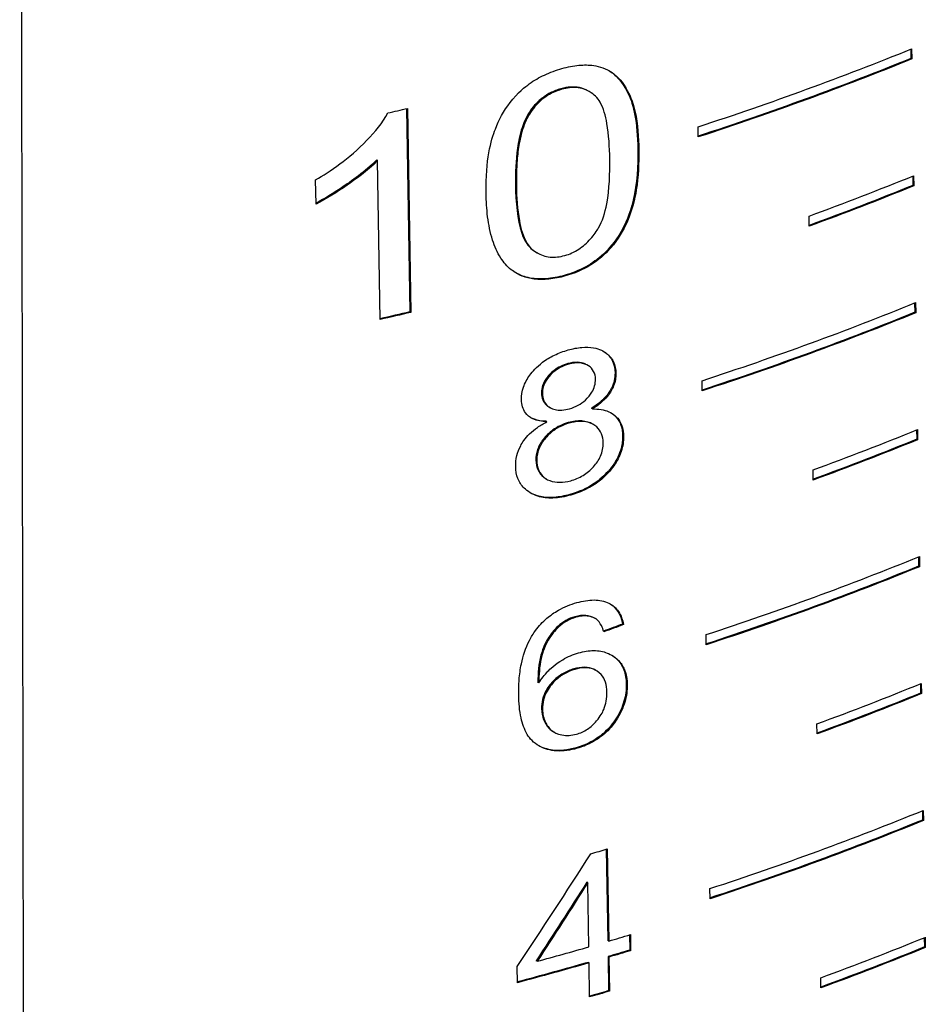
# Model space of a CAD drawing. Units: millimetres. Extents: x 566 to 1729, y 1305 to 1874.
# Drawn here: x 1367 to 1374, y 1370 to 1378 of the extents above; entities that cross this region are included whole.
import ezdxf

# ---------------------------------------------------------------- set-up
doc = ezdxf.new("R2010")
doc.units = ezdxf.units.MM
doc.layers.get('0').update_dxf_attribs({"color": 220})
doc.layers.add('Основная толстая', color=7, linetype='Continuous', lineweight=30)

# ---------------------------------------------------------------- blocks, each defined once
blk = doc.blocks.new('A$C078F3DEF')
at = {"layer": 'Основная толстая', "extrusion": (-2.22045e-16, 0.816497, 0.57735)}
for p, q in [((-2.1569, 23.2425), (-2.1557, 23.1671)), ((-2.1498, 23.2454), (-2.1485, 23.163)), ((-2.1485, 23.163), (-2.1557, 23.1671)), ((-4.988, 22.9169), (-4.9955, 22.9213)), ((-4.7659, 22.8979), (-4.7734, 22.9022)), ((-6.2488, 22.76), (-6.222, 21.1115)), ((-6.2412, 22.7618), (-6.2143, 21.107)), ((-5.2442, 22.7276), (-5.2517, 22.7319)), ((-3.8813, 22.5304), (-3.8825, 22.6128)), ((-4.3641, 22.4223), (-4.3715, 22.4266)), ((-6.4833, 22.3389), (-6.491, 22.3434)), ((-6.4622, 21.0498), (-6.4833, 22.3389)), ((-2.1412, 22.2128), (-2.1401, 22.1375)), ((-2.1341, 22.2157), (-2.1329, 22.1333)), ((-6.9835, 21.9855), (-6.9867, 22.1815)), ((-5.3574, 22.1382), (-5.3649, 22.1426)), ((-2.1329, 22.1333), (-2.1401, 22.1375)), ((-2.9805, 21.8062), (-2.9818, 21.8886)), ((-5.1861, 21.5891), (-5.1936, 21.5934)), ((-4.9611, 21.4028), (-4.9686, 21.4072)), ((-2.1256, 21.1832), (-2.1244, 21.1078)), ((-2.1185, 21.1861), (-2.1172, 21.1037)), ((-6.2143, 21.107), (-6.222, 21.1115)), ((-2.1172, 21.1037), (-2.1244, 21.1078)), ((-4.9323, 20.687), (-4.9398, 20.6913)), ((-4.7785, 20.6775), (-4.786, 20.6818)), ((-4.5497, 20.6125), (-4.5571, 20.6167)), ((-3.8492, 20.4707), (-3.8505, 20.553)), ((-5.1464, 20.4507), (-5.1539, 20.4551)), ((-5.0841, 20.3342), (-5.0916, 20.3385)), ((-4.7401, 20.3242), (-4.7475, 20.3285)), ((-5.1098, 20.2197), (-5.1173, 20.224)), ((-4.9288, 20.2084), (-4.9363, 20.2127)), ((-4.7317, 20.1965), (-4.7392, 20.2008)), ((-2.1099, 20.1535), (-2.1088, 20.0782)), ((-2.1028, 20.1564), (-2.1016, 20.074)), ((-4.4877, 20.101), (-4.4951, 20.1052)), ((-2.1016, 20.074), (-2.1088, 20.0782)), ((-5.1922, 19.903), (-5.1997, 19.9074)), ((-2.9489, 19.7467), (-2.9502, 19.8291)), ((-5.112, 19.754), (-5.1195, 19.7583)), ((-4.9155, 19.6257), (-4.923, 19.63)), ((-2.0942, 19.1239), (-2.0931, 19.0485)), ((-2.0872, 19.1267), (-2.0859, 19.0444)), ((-2.0859, 19.0444), (-2.0931, 19.0485)), ((-4.8754, 18.6338), (-4.8829, 18.6381)), ((-4.7153, 18.6225), (-4.7227, 18.6268)), ((-5.0118, 18.5574), (-5.0193, 18.5618)), ((-4.4887, 18.5743), (-4.4961, 18.5786)), ((-3.8172, 18.4109), (-3.8185, 18.4933)), ((-4.884, 18.2109), (-4.8914, 18.2153)), ((-4.7067, 18.1999), (-4.7141, 18.2042)), ((-5.1748, 18.1009), (-5.1823, 18.1053)), ((-4.458, 18.0853), (-4.4655, 18.0896)), ((-2.0786, 18.0942), (-2.0774, 18.0188)), ((-2.0715, 18.0971), (-2.0703, 18.0147)), ((-2.0703, 18.0147), (-2.0774, 18.0188)), ((-5.1457, 17.8872), (-5.1532, 17.8916)), ((-2.9173, 17.6872), (-2.9185, 17.7696)), ((-5.0483, 17.7009), (-5.0558, 17.7052)), ((-4.8637, 17.571), (-4.8711, 17.5754)), ((-2.0629, 17.0645), (-2.0618, 16.9892)), ((-2.0559, 17.0674), (-2.0546, 16.985)), ((-2.0546, 16.985), (-2.0618, 16.9892)), ((-4.6277, 16.7524), (-4.616, 16.0115)), ((-4.6204, 16.7546), (-4.6086, 16.0072)), ((-4.7785, 16.4808), (-4.7859, 16.4851)), ((-4.7702, 15.9603), (-4.7785, 16.4808)), ((-3.7852, 16.3512), (-3.7865, 16.4336)), ((-4.4395, 16.0574), (-4.4376, 15.9338)), ((-4.4322, 16.0596), (-4.4302, 15.9295)), ((-4.6086, 16.0072), (-4.616, 16.0115)), ((-2.0473, 16.0349), (-2.0461, 15.9595)), ((-2.0402, 16.0378), (-2.039, 15.9554)), ((-4.4302, 15.9295), (-4.4376, 15.9338)), ((-2.039, 15.9554), (-2.0461, 15.9595)), ((-5.1884, 15.8436), (-5.1959, 15.8479)), ((-4.7682, 15.8302), (-4.7757, 15.8345)), ((-4.7638, 15.5541), (-4.7682, 15.8302)), ((-4.614, 15.8814), (-4.6096, 15.6053)), ((-4.6065, 15.8771), (-4.614, 15.8814)), ((-4.6065, 15.8771), (-4.6022, 15.601)), ((-5.3491, 15.6698), (-5.3512, 15.8)), ((-2.8857, 15.6277), (-2.8869, 15.7101)), ((-4.6022, 15.601), (-4.6096, 15.6053))]:
    blk.add_line(p, q, dxfattribs=at)
at = {"layer": 'Основная толстая'}
for centre, major_axis, ratio, start_param, end_param in [((-13.9616, 32.9227), (20.5053, 0), 0.57735, -1.056946, -0.956925), ((-13.9616, 33.7188), (20.4883, 0), 0.57735, -1.192849, -1.184436), ((-13.9616, 31.902), (20.5272, 0), 0.57735, -1.006415, -0.956741), ((-13.9616, 30.8814), (20.549, 0), 0.57735, -1.056355, -0.956557), ((-13.9616, 29.8608), (20.5708, 0), 0.57735, -1.005938, -0.956374), ((-13.9616, 28.8402), (20.5926, 0), 0.57735, -1.055766, -0.956191), ((-13.9616, 27.8196), (20.6144, 0), 0.57735, -1.005464, -0.956009), ((-13.9616, 26.7989), (20.6363, 0), 0.57735, -1.05518, -0.955826), ((-14.3208, 34.1606), (-13.5701, -32.5697), 0.4706, 1.178213, 1.210996), ((-13.9616, 27.3705), (20.624, 0), 0.57735, -1.107939, -1.100746), ((-13.9616, 26.6299), (20.6399, 0), 0.57735, -1.100496, -1.090886), ((-13.9616, 25.7783), (20.6581, 0), 0.57735, -1.004991, -0.955645), ((-13.9616, 26.6299), (20.6399, 0), 0.57735, -1.131764, -1.109264)]:
    blk.add_ellipse(centre, major_axis=major_axis, ratio=ratio, start_param=start_param, end_param=end_param, dxfattribs=at)
at = {"layer": 'Основная толстая', "extrusion": (6.2396e-18, 1.11022e-16, -1)}
blk.add_ellipse((-13.9616, 32.841), major_axis=(-20.4971, 0), ratio=0.57735, start_param=-2.184598, end_param=-2.08494, dxfattribs=at)
at = {"layer": 'Основная толстая', "extrusion": (-5.38526e-17, 5.55112e-17, -1)}
blk.add_ellipse((-13.9616, 32.841), major_axis=(-20.5071, 0), ratio=0.57735, start_param=-2.184682, end_param=-2.08467, dxfattribs=at)
at = {"layer": 'Основная толстая', "extrusion": (-6.01804e-17, 5.55112e-17, -1)}
blk.add_ellipse((-13.9616, 31.8204), major_axis=(-20.5189, 0), ratio=0.57735, start_param=-2.184782, end_param=-2.135499, dxfattribs=at)
at = {"layer": 'Основная толстая', "extrusion": (-8.72482e-17, -1.83669e-29, -1)}
blk.add_ellipse((-13.9616, 31.8204), major_axis=(-20.5289, 0), ratio=0.57735, start_param=-2.184866, end_param=-2.135197, dxfattribs=at)
at = {"layer": 'Основная толстая', "extrusion": (-1.04039e-16, -8.23906e-32, -1)}
blk.add_ellipse((-13.9616, 32.0795), major_axis=(-20.5134, 0), ratio=0.57735, start_param=-1.957671, end_param=-1.945053, dxfattribs=at)
at = {"layer": 'Основная толстая', "extrusion": (-3.05255e-17, -1.06177e-32, -1)}
blk.add_ellipse((-13.9616, 32.0795), major_axis=(-20.5234, 0), ratio=0.57735, start_param=-1.957877, end_param=-1.944866, dxfattribs=at)
at = {"layer": 'Основная толстая', "extrusion": (4.03345e-17, 1.66533e-16, -1)}
blk.add_ellipse((-13.9616, 30.7998), major_axis=(-20.5407, 0), ratio=0.57735, start_param=-2.184966, end_param=-2.085531, dxfattribs=at)
at = {"layer": 'Основная толстая', "extrusion": (5.17945e-17, -5.55112e-17, -1)}
blk.add_ellipse((-13.9616, 30.7998), major_axis=(-20.5507, 0), ratio=0.57735, start_param=-2.18505, end_param=-2.085262, dxfattribs=at)
at = {"layer": 'Основная толстая', "extrusion": (1.31711e-17, 5.55112e-17, -1)}
blk.add_ellipse((-13.9616, 29.7792), major_axis=(-20.5625, 0), ratio=0.57735, start_param=-2.185149, end_param=-2.135976, dxfattribs=at)
at = {"layer": 'Основная толстая', "extrusion": (1.22584e-16, 2.59415e-29, -1)}
blk.add_ellipse((-13.9616, 29.7792), major_axis=(-20.5725, 0), ratio=0.57735, start_param=-2.185233, end_param=-2.135673, dxfattribs=at)
at = {"layer": 'Основная толстая', "extrusion": (6.90677e-17, 1.66533e-16, -1)}
blk.add_ellipse((-13.9616, 28.7585), major_axis=(-20.5844, 0), ratio=0.57735, start_param=-2.185332, end_param=-2.086119, dxfattribs=at)
at = {"layer": 'Основная толстая', "extrusion": (3.02468e-17, 1.11022e-16, -1)}
blk.add_ellipse((-13.9616, 28.7585), major_axis=(-20.5944, 0), ratio=0.57735, start_param=-2.185416, end_param=-2.08585, dxfattribs=at)
at = {"layer": 'Основная толстая', "extrusion": (-6.54086e-17, 2.1768e-16, -1)}
blk.add_ellipse((-13.9822, 29.526), major_axis=(20.5443, 1.5755), ratio=0.622022, start_param=1.139097, end_param=1.147516, dxfattribs=at)
at = {"layer": 'Основная толстая', "extrusion": (7.02891e-17, 1.72413e-16, -1)}
blk.add_ellipse((-13.9823, 29.526), major_axis=(-20.5543, -1.5763), ratio=0.622022, start_param=-2.00265, end_param=-1.993937, dxfattribs=at)
at = {"layer": 'Основная толстая', "extrusion": (2.45359e-16, 5.55112e-17, -1)}
blk.add_ellipse((-13.9616, 27.7379), major_axis=(-20.6062, 0), ratio=0.57735, start_param=-2.185515, end_param=-2.13645, dxfattribs=at)
at = {"layer": 'Основная толстая', "extrusion": (-4.69315e-17, 5.55112e-17, -1)}
blk.add_ellipse((-13.9616, 27.7379), major_axis=(-20.6162, 0), ratio=0.57735, start_param=-2.185599, end_param=-2.136148, dxfattribs=at)
at = {"layer": 'Основная толстая', "extrusion": (-9.00074e-18, 1.66533e-16, -1)}
blk.add_ellipse((-13.9616, 26.7173), major_axis=(-20.628, 0), ratio=0.57735, start_param=-2.185697, end_param=-2.086705, dxfattribs=at)
at = {"layer": 'Основная толстая', "extrusion": (1.39077e-16, -3.70632e-29, -1)}
blk.add_ellipse((-13.9616, 26.7173), major_axis=(-20.638, 0), ratio=0.57735, start_param=-2.185781, end_param=-2.086436, dxfattribs=at)
at = {"layer": 'Основная толстая', "extrusion": (-6.48984e-17, 2.06835e-16, -1)}
blk.add_ellipse((-14.3255, 34.0552), major_axis=(13.5435, 32.8828), ratio=0.466515, start_param=1.93336, end_param=1.955873, dxfattribs=at)
at = {"layer": 'Основная толстая', "extrusion": (2.87107e-17, 2.88351e-16, -1)}
blk.add_ellipse((-14.3257, 34.0548), major_axis=(-13.5501, -32.8989), ratio=0.466515, start_param=-1.208397, end_param=-1.185896, dxfattribs=at)
at = {"layer": 'Основная толстая', "extrusion": (-3.37591e-17, 6.05629e-30, -1)}
blk.add_ellipse((-13.9616, 26.501), major_axis=(-20.6326, 0), ratio=0.57735, start_param=-2.050596, end_param=-2.040982, dxfattribs=at)
at = {"layer": 'Основная толстая', "extrusion": (2.37744e-17, 5.55112e-17, -1)}
blk.add_ellipse((-13.9616, 26.501), major_axis=(-20.6426, 0), ratio=0.57735, start_param=-2.050748, end_param=-2.04114, dxfattribs=at)
at = {"layer": 'Основная толстая', "extrusion": (2.04283e-17, -3.66251e-30, -1)}
blk.add_ellipse((-13.9616, 25.6967), major_axis=(-20.6498, 0), ratio=0.57735, start_param=-2.185879, end_param=-2.136922, dxfattribs=at)
at = {"layer": 'Основная толстая', "extrusion": (1.5233e-16, 5.55112e-17, -1)}
blk.add_ellipse((-13.9616, 25.6967), major_axis=(-20.6598, 0), ratio=0.57735, start_param=-2.185962, end_param=-2.13662, dxfattribs=at)
at = {"layer": 'Основная толстая', "extrusion": (5.985e-17, 1.11022e-16, -1)}
blk.add_ellipse((-13.9616, 26.501), major_axis=(-20.6326, 0), ratio=0.57735, start_param=-2.032211, end_param=-2.001397, dxfattribs=at)
at = {"layer": 'Основная толстая', "extrusion": (1.28205e-16, -1.11022e-16, -1)}
blk.add_ellipse((-13.9616, 26.501), major_axis=(-20.6426, 0), ratio=0.57735, start_param=-2.032374, end_param=-2.00118, dxfattribs=at)
at = {"layer": 'Основная толстая', "extrusion": (-1.2549e-17, 5.55112e-17, -1)}
blk.add_ellipse((-13.9616, 26.2274), major_axis=(-20.6385, 0), ratio=0.57735, start_param=-2.041074, end_param=-2.032705, dxfattribs=at)
at = {"layer": 'Основная толстая', "extrusion": (5.58416e-17, 1.11022e-16, -1)}
blk.add_ellipse((-13.9616, 26.2274), major_axis=(-20.6485, 0), ratio=0.57735, start_param=-2.041232, end_param=-2.032469, dxfattribs=at)
at = {"layer": 'Основная толстая'}
blk.add_open_spline([(-9.3389, 5.3053), (-9.3554, 14.54), (-9.3718, 23.7748), (-9.3883, 33.0096)], degree=3, dxfattribs=at)
for points, knots in [([(-5.6035, 22.0737), (-5.6078, 22.3466), (-5.5635, 22.5028), (-5.4996, 22.6685), (-5.461, 22.7412), (-5.3464, 22.8904), (-5.2839, 22.9388), (-5.2134, 22.9892), (-5.1721, 23.0128), (-5.0829, 23.0544), (-5.0352, 23.0715), (-4.9877, 23.0848)], [0, 0, 0, 0, 0.0993703, 0.0993703, 0.1796718, 0.1796718, 0.2772395, 0.2772395, 0.3994348, 0.3994348, 0.5330802, 0.5330802, 0.5330802, 0.5330802]), ([(-4.9877, 23.0848), (-4.9416, 23.0978), (-4.8956, 23.1072), (-4.8088, 23.1155), (-4.7686, 23.1151), (-4.6842, 23.1026), (-4.63, 23.0871), (-4.5566, 23.0356), (-4.511, 22.9993), (-4.4421, 22.8809), (-4.4134, 22.8223), (-4.3729, 22.6366), (-4.3657, 22.5239), (-4.3641, 22.4223)], [0, 0, 0, 0, 0.01538397, 0.01538397, 0.0296117, 0.0296117, 0.04664221, 0.04664221, 0.05408879, 0.05408879, 0.0583753, 0.0583753, 0.06282248, 0.06282248, 0.06282248, 0.06282248]), ([(-4.6062, 23.0684), (-4.5888, 23.058), (-4.5726, 23.0461), (-4.5216, 23.0007), (-4.484, 22.9529), (-4.4046, 22.7853), (-4.3751, 22.6558), (-4.3715, 22.4266)], [0.04783419, 0.04783419, 0.04783419, 0.04783419, 0.05607162, 0.05607162, 0.07564821, 0.07564821, 0.10426949, 0.10426949, 0.10426949, 0.10426949]), ([(-4.7734, 22.9022), (-4.7954, 22.9149), (-4.8197, 22.9246), (-4.8692, 22.9347), (-4.8929, 22.9363), (-4.9433, 22.9333), (-4.9692, 22.9286), (-4.9955, 22.9213)], [-0.02746575, -0.02746575, -0.02746575, -0.02746575, -0.01729208, -0.01729208, -0.00875392, -0.00875392, 0, 0, 0, 0]), ([(-4.5994, 22.3515), (-4.6009, 22.4465), (-4.6069, 22.5494), (-4.6343, 22.7028), (-4.6514, 22.7646), (-4.6995, 22.8492), (-4.7254, 22.8746), (-4.7965, 22.9155), (-4.8306, 22.9268), (-4.9072, 22.9333), (-4.947, 22.9285), (-4.988, 22.9169)], [-0.1022033, -0.1022033, -0.1022033, -0.1022033, -0.0694316, -0.0694316, -0.0462326, -0.0462326, -0.0275424, -0.0275424, -0.0136901, -0.0136901, 0, 0, 0, 0]), ([(-4.9955, 22.9213), (-5.0249, 22.913), (-5.0542, 22.9018), (-5.0828, 22.887), (-5.1098, 22.8731), (-5.1353, 22.8563), (-5.1592, 22.8364), (-5.1959, 22.806), (-5.2263, 22.7705), (-5.2517, 22.7319)], [-0.03344218, -0.03344218, -0.03344218, -0.03344218, -0.0236098, -0.0236098, -0.0236098, -0.01429894, -0.01429894, -0.01429894, 0, 0, 0, 0]), ([(-4.988, 22.9169), (-5.0142, 22.9096), (-5.0403, 22.8999), (-5.0659, 22.8874), (-5.0903, 22.8755), (-5.1137, 22.8613), (-5.1359, 22.8446), (-5.1563, 22.8292), (-5.1751, 22.8122), (-5.1924, 22.7937), (-5.2118, 22.7729), (-5.229, 22.7507), (-5.2442, 22.7276)], [0, 0, 0, 0, 0.00875286, 0.00875286, 0.00875286, 0.01710386, 0.01710386, 0.01710386, 0.02475505, 0.02475505, 0.02475505, 0.03333126, 0.03333126, 0.03333126, 0.03333126]), ([(-6.9867, 22.1815), (-6.8698, 22.2496), (-6.716, 22.3524), (-6.5054, 22.5695), (-6.4416, 22.6466), (-6.4011, 22.7247)], [0, 0, 0, 0, 0.04060518, 0.04060518, 0.05855816, 0.05855816, 0.05855816, 0.05855816]), ([(-5.2517, 22.7319), (-5.2779, 22.6916), (-5.297, 22.6472), (-5.3292, 22.55), (-5.341, 22.4928), (-5.363, 22.3407), (-5.3664, 22.2373), (-5.3649, 22.1426)], [-0.0682853, -0.0682853, -0.0682853, -0.0682853, -0.05344966, -0.05344966, -0.03448167, -0.03448167, 0, 0, 0, 0]), ([(-5.2442, 22.7276), (-5.2648, 22.6958), (-5.281, 22.6617), (-5.3123, 22.5791), (-5.3251, 22.5277), (-5.3424, 22.4331), (-5.348, 22.3867), (-5.3543, 22.3083), (-5.356, 22.2749), (-5.3578, 22.2073), (-5.3579, 22.1725), (-5.3574, 22.1382)], [0, 0, 0, 0, 0.01174433, 0.01174433, 0.02888711, 0.02888711, 0.04494846, 0.04494846, 0.0568399, 0.0568399, 0.06936684, 0.06936684, 0.06936684, 0.06936684]), ([(-4.3715, 22.4266), (-4.3695, 22.298), (-4.3771, 22.1522), (-4.4366, 21.9014), (-4.4749, 21.8203), (-4.5569, 21.6774), (-4.6099, 21.6188), (-4.6949, 21.5394), (-4.7429, 21.5053), (-4.8507, 21.4465), (-4.9096, 21.4238), (-4.9686, 21.4072)], [0, 0, 0, 0, 0.0468446, 0.0468446, 0.0865687, 0.0865687, 0.1441602, 0.1441602, 0.2050196, 0.2050196, 0.2717582, 0.2717582, 0.2717582, 0.2717582]), ([(-4.3641, 22.4223), (-4.3625, 22.3194), (-4.3671, 22.2083), (-4.3963, 22.027), (-4.4167, 21.9388), (-4.4894, 21.7704), (-4.5332, 21.6972), (-4.6386, 21.576), (-4.6917, 21.5305), (-4.8195, 21.4516), (-4.8902, 21.4228), (-4.9611, 21.4028)], [0, 0, 0, 0, 0.0375013, 0.0375013, 0.063294, 0.063294, 0.0846397, 0.0846397, 0.1021978, 0.1021978, 0.1211772, 0.1211772, 0.1211772, 0.1211772]), ([(-6.491, 22.3434), (-6.5822, 22.2515), (-6.6989, 22.1693), (-6.8427, 22.0734), (-6.9135, 22.03), (-6.9836, 21.9939)], [0, 0, 0, 0, 0.03927344, 0.03927344, 0.07218504, 0.07218504, 0.07218504, 0.07218504]), ([(-6.4833, 22.3389), (-6.5669, 22.2547), (-6.6698, 22.1808), (-6.8103, 22.0841), (-6.8978, 22.029), (-6.9835, 21.9855)], [0, 0, 0, 0, 0.0359934, 0.0359934, 0.08261481, 0.08261481, 0.08261481, 0.08261481]), ([(-4.9637, 21.5687), (-4.9251, 21.5795), (-4.8877, 21.5961), (-4.8158, 21.6428), (-4.7837, 21.6715), (-4.7275, 21.7355), (-4.7048, 21.7687), (-4.6592, 21.8469), (-4.6381, 21.9152), (-4.6017, 22.1061), (-4.5976, 22.2395), (-4.5994, 22.3515)], [-0.09871983, -0.09871983, -0.09871983, -0.09871983, -0.08782108, -0.08782108, -0.07679681, -0.07679681, -0.06609039, -0.06609039, -0.04080681, -0.04080681, 0, 0, 0, 0]), ([(-5.3649, 22.1426), (-5.3627, 22.0025), (-5.3505, 21.8564), (-5.2879, 21.6722), (-5.257, 21.6419), (-5.2255, 21.6142), (-5.2102, 21.603), (-5.1936, 21.5934)], [-0.05650262, -0.05650262, -0.05650262, -0.05650262, -0.0440553, -0.0440553, -0.03486209, -0.03486209, -0.0273406, -0.0273406, -0.0273406, -0.0273406]), ([(-5.3574, 22.1382), (-5.3559, 22.0435), (-5.3497, 21.9408), (-5.3216, 21.7871), (-5.3041, 21.725), (-5.26, 21.6485), (-5.2367, 21.6194), (-5.1589, 21.5727), (-5.1239, 21.5603), (-5.0457, 21.5524), (-5.0053, 21.5569), (-4.9637, 21.5687)], [-0.1333954, -0.1333954, -0.1333954, -0.1333954, -0.0842451, -0.0842451, -0.0494086, -0.0494086, -0.0280568, -0.0280568, -0.0138857, -0.0138857, 0, 0, 0, 0]), ([(-5.3998, 21.4533), (-5.4333, 21.48), (-5.4611, 21.5123), (-5.4842, 21.5481), (-5.5128, 21.5923), (-5.5344, 21.6419), (-5.5508, 21.6934), (-5.5701, 21.7537), (-5.5827, 21.8184), (-5.5909, 21.8834), (-5.5986, 21.9454), (-5.6024, 22.0096), (-5.6035, 22.0737)], [0, 0, 0, 0, 0.01693641, 0.01693641, 0.01693641, 0.03782086, 0.03782086, 0.03782086, 0.06228679, 0.06228679, 0.06228679, 0.0856372, 0.0856372, 0.0856372, 0.0856372]), ([(-4.9611, 21.4028), (-5.0054, 21.3904), (-5.0499, 21.3813), (-5.0937, 21.3768), (-5.1346, 21.3726), (-5.1745, 21.3726), (-5.2129, 21.3774), (-5.2476, 21.3817), (-5.2802, 21.3899), (-5.3108, 21.4021), (-5.3436, 21.4151), (-5.3732, 21.4324), (-5.3998, 21.4533)], [0, 0, 0, 0, 0.01479862, 0.01479862, 0.01479862, 0.02863543, 0.02863543, 0.02863543, 0.04112157, 0.04112157, 0.04112157, 0.05448783, 0.05448783, 0.05448783, 0.05448783]), ([(-4.9686, 21.4072), (-5.018, 21.3932), (-5.0676, 21.3835), (-5.1162, 21.3798), (-5.1611, 21.3763), (-5.2045, 21.3779), (-5.2458, 21.3856), (-5.2882, 21.3935), (-5.3267, 21.4074), (-5.3614, 21.4269)], [-0.05470731, -0.05470731, -0.05470731, -0.05470731, -0.03820654, -0.03820654, -0.03820654, -0.02295879, -0.02295879, -0.02295879, -0.00728611, -0.00728611, -0.00728611, -0.00728611]), ([(-5.3168, 20.3993), (-5.3173, 20.4324), (-5.3123, 20.4663), (-5.2885, 20.5349), (-5.2707, 20.5674), (-5.2273, 20.6264), (-5.1948, 20.6647), (-5.115, 20.725), (-5.0828, 20.7442), (-5.0127, 20.7779), (-4.9748, 20.7916), (-4.9372, 20.8022)], [0, 0, 0, 0, 0.0120587, 0.0120587, 0.02393027, 0.02393027, 0.0345059, 0.0345059, 0.04095878, 0.04095878, 0.04808044, 0.04808044, 0.04808044, 0.04808044]), ([(-4.9372, 20.8022), (-4.9001, 20.8127), (-4.8628, 20.8203), (-4.7936, 20.8264), (-4.7618, 20.8256), (-4.6812, 20.8112), (-4.6477, 20.7914), (-4.6017, 20.7562), (-4.5826, 20.7335), (-4.5564, 20.6777), (-4.5502, 20.6463), (-4.5497, 20.6125)], [0, 0, 0, 0, 0.0123993, 0.0123993, 0.02365627, 0.02365627, 0.04262609, 0.04262609, 0.06351973, 0.06351973, 0.08454003, 0.08454003, 0.08454003, 0.08454003]), ([(-4.6541, 20.7931), (-4.6478, 20.7893), (-4.642, 20.7854), (-4.6116, 20.7632), (-4.5916, 20.7402), (-4.5641, 20.6835), (-4.5577, 20.6514), (-4.5571, 20.6167)], [0.03765932, 0.03765932, 0.03765932, 0.03765932, 0.04181601, 0.04181601, 0.06200062, 0.06200062, 0.08225185, 0.08225185, 0.08225185, 0.08225185]), ([(-4.9398, 20.6913), (-4.9598, 20.6856), (-4.9797, 20.6783), (-5.0173, 20.6599), (-5.0346, 20.6493), (-5.0808, 20.6139), (-5.1011, 20.5894), (-5.1268, 20.5537), (-5.1373, 20.5344), (-5.1512, 20.4941), (-5.1542, 20.4744), (-5.1539, 20.4551)], [-0.02784827, -0.02784827, -0.02784827, -0.02784827, -0.02403436, -0.02403436, -0.02049013, -0.02049013, -0.01404165, -0.01404165, -0.00702363, -0.00702363, 0, 0, 0, 0]), ([(-4.9323, 20.687), (-4.9557, 20.6803), (-4.9791, 20.6714), (-5.0227, 20.648), (-5.0424, 20.6345), (-5.084, 20.5974), (-5.1026, 20.5743), (-5.1258, 20.5372), (-5.1338, 20.5202), (-5.1444, 20.485), (-5.1466, 20.4677), (-5.1464, 20.4507)], [-0.03180891, -0.03180891, -0.03180891, -0.03180891, -0.02556473, -0.02556473, -0.01975805, -0.01975805, -0.01224367, -0.01224367, -0.00616244, -0.00616244, 0, 0, 0, 0]), ([(-4.786, 20.6818), (-4.7912, 20.6848), (-4.7958, 20.687), (-4.8187, 20.6973), (-4.8401, 20.7018), (-4.8882, 20.7027), (-4.9138, 20.6986), (-4.9398, 20.6913)], [-0.01843632, -0.01843632, -0.01843632, -0.01843632, -0.01689345, -0.01689345, -0.00866157, -0.00866157, 0, 0, 0, 0]), ([(-4.7156, 20.5645), (-4.716, 20.588), (-4.7206, 20.6096), (-4.7402, 20.6474), (-4.7545, 20.6622), (-4.7893, 20.6846), (-4.8116, 20.6941), (-4.8698, 20.7), (-4.9008, 20.6959), (-4.9323, 20.687)], [-0.04346615, -0.04346615, -0.04346615, -0.04346615, -0.03222484, -0.03222484, -0.02105477, -0.02105477, -0.01053097, -0.01053097, 0, 0, 0, 0]), ([(-4.5571, 20.6167), (-4.5568, 20.5964), (-4.5588, 20.5754), (-4.5685, 20.5337), (-4.5757, 20.5135), (-4.5976, 20.4693), (-4.6153, 20.441), (-4.6751, 20.3784), (-4.7108, 20.3514), (-4.7475, 20.3285)], [0, 0, 0, 0, 0.00741711, 0.00741711, 0.01448687, 0.01448687, 0.0230203, 0.0230203, 0.0317317, 0.0317317, 0.0317317, 0.0317317]), ([(-4.5497, 20.6125), (-4.5494, 20.5957), (-4.5507, 20.5785), (-4.5571, 20.5444), (-4.5618, 20.5277), (-4.5781, 20.4867), (-4.5934, 20.4575), (-4.6349, 20.4072), (-4.6528, 20.3896), (-4.6934, 20.3553), (-4.7165, 20.3389), (-4.7401, 20.3242)], [0, 0, 0, 0, 0.00609802, 0.00609802, 0.01190282, 0.01190282, 0.020384, 0.020384, 0.02562034, 0.02562034, 0.031497, 0.031497, 0.031497, 0.031497]), ([(-4.9256, 20.3259), (-4.902, 20.3325), (-4.8784, 20.3417), (-4.8349, 20.3654), (-4.8154, 20.3792), (-4.7761, 20.4154), (-4.7582, 20.4377), (-4.7352, 20.4761), (-4.7276, 20.4934), (-4.7175, 20.5293), (-4.7154, 20.5471), (-4.7156, 20.5645)], [-0.03376723, -0.03376723, -0.03376723, -0.03376723, -0.02673244, -0.02673244, -0.02023351, -0.02023351, -0.01244137, -0.01244137, -0.00632059, -0.00632059, 0, 0, 0, 0]), ([(-5.1539, 20.4551), (-5.1535, 20.4342), (-5.1503, 20.4144), (-5.136, 20.3796), (-5.1258, 20.3652), (-5.1066, 20.3483), (-5.0997, 20.3432), (-5.0916, 20.3385)], [-0.0447025, -0.0447025, -0.0447025, -0.0447025, -0.03401504, -0.03401504, -0.02387926, -0.02387926, -0.01958946, -0.01958946, -0.01958946, -0.01958946]), ([(-5.1464, 20.4507), (-5.146, 20.4293), (-5.1426, 20.409), (-5.1275, 20.3734), (-5.1167, 20.3588), (-5.0931, 20.3392), (-5.0743, 20.3255), (-5.0267, 20.3145), (-5.0083, 20.3133), (-4.9682, 20.3157), (-4.9469, 20.3198), (-4.9256, 20.3259)], [-0.06123604, -0.06123604, -0.06123604, -0.06123604, -0.04275073, -0.04275073, -0.02518773, -0.02518773, -0.01369063, -0.01369063, -0.00711989, -0.00711989, 0, 0, 0, 0]), ([(-5.1098, 20.2197), (-5.1499, 20.2213), (-5.1894, 20.2278), (-5.2524, 20.2566), (-5.2712, 20.2742), (-5.2952, 20.3069), (-5.3029, 20.3229), (-5.3138, 20.3589), (-5.3164, 20.3787), (-5.3168, 20.3993)], [0, 0, 0, 0, 0.01404919, 0.01404919, 0.02655199, 0.02655199, 0.03626715, 0.03626715, 0.04651887, 0.04651887, 0.04651887, 0.04651887]), ([(-4.7401, 20.3242), (-4.6924, 20.3247), (-4.6468, 20.3185), (-4.5663, 20.2838), (-4.5433, 20.2591), (-4.5158, 20.2221), (-4.5057, 20.2013), (-4.4916, 20.1541), (-4.4881, 20.128), (-4.4877, 20.101)], [0, 0, 0, 0, 0.01667878, 0.01667878, 0.03422852, 0.03422852, 0.05160455, 0.05160455, 0.06998146, 0.06998146, 0.06998146, 0.06998146]), ([(-4.5898, 20.2929), (-4.5754, 20.2842), (-4.5611, 20.2729), (-4.5307, 20.2391), (-4.5178, 20.2168), (-4.4999, 20.1648), (-4.4956, 20.1357), (-4.4951, 20.1052)], [0.01967392, 0.01967392, 0.01967392, 0.01967392, 0.0250662, 0.0250662, 0.03211772, 0.03211772, 0.03955546, 0.03955546, 0.03955546, 0.03955546]), ([(-5.3631, 19.8579), (-5.3635, 19.8862), (-5.3608, 19.9154), (-5.3471, 19.9722), (-5.3369, 19.9993), (-5.3103, 20.0491), (-5.2884, 20.0844), (-5.2303, 20.1416), (-5.2089, 20.159), (-5.1618, 20.1917), (-5.1361, 20.2066), (-5.1098, 20.2197)], [0, 0, 0, 0, 0.01030472, 0.01030472, 0.01985264, 0.01985264, 0.02818182, 0.02818182, 0.03242452, 0.03242452, 0.03703166, 0.03703166, 0.03703166, 0.03703166]), ([(-5.1173, 20.224), (-5.1503, 20.2253), (-5.1829, 20.23), (-5.2229, 20.2439), (-5.2328, 20.2483), (-5.2416, 20.2531)], [0, 0, 0, 0, 0.01156129, 0.01156129, 0.01597753, 0.01597753, 0.01597753, 0.01597753]), ([(-4.9363, 20.2127), (-4.9586, 20.2064), (-4.9809, 20.1983), (-5.0231, 20.1782), (-5.0428, 20.1667), (-5.0939, 20.1299), (-5.1199, 20.1032), (-5.1602, 20.0504), (-5.1755, 20.0231), (-5.196, 19.9649), (-5.2001, 19.9357), (-5.1997, 19.9074)], [-0.04299417, -0.04299417, -0.04299417, -0.04299417, -0.03659299, -0.03659299, -0.03060674, -0.03060674, -0.02031813, -0.02031813, -0.01032277, -0.01032277, 0, 0, 0, 0]), ([(-4.9288, 20.2084), (-4.9569, 20.2004), (-4.985, 20.1896), (-5.0374, 20.1615), (-5.0612, 20.1451), (-5.1097, 20.102), (-5.1336, 20.0741), (-5.1655, 20.0225), (-5.1758, 19.9995), (-5.1897, 19.9511), (-5.1926, 19.9267), (-5.1922, 19.903)], [-0.04559802, -0.04559802, -0.04559802, -0.04559802, -0.0362373, -0.0362373, -0.02747535, -0.02747535, -0.01685949, -0.01685949, -0.00862394, -0.00862394, 0, 0, 0, 0]), ([(-4.7392, 20.2008), (-4.7613, 20.2136), (-4.7901, 20.2242), (-4.8622, 20.2286), (-4.899, 20.2232), (-4.9363, 20.2127)], [-0.02572088, -0.02572088, -0.02572088, -0.02572088, -0.01245771, -0.01245771, 0, 0, 0, 0]), ([(-4.6532, 20.0501), (-4.6536, 20.0762), (-4.6577, 20.101), (-4.6755, 20.1445), (-4.6883, 20.1626), (-4.7237, 20.194), (-4.7486, 20.2078), (-4.7999, 20.2213), (-4.8234, 20.2235), (-4.8745, 20.2211), (-4.9016, 20.2161), (-4.9288, 20.2084)], [-0.05025445, -0.05025445, -0.05025445, -0.05025445, -0.03943002, -0.03943002, -0.02907804, -0.02907804, -0.0176342, -0.0176342, -0.00909064, -0.00909064, 0, 0, 0, 0]), ([(-4.4951, 20.1052), (-4.4944, 20.0608), (-4.5018, 20.015), (-4.5371, 19.9219), (-4.5636, 19.878), (-4.6413, 19.7822), (-4.6865, 19.7455), (-4.7875, 19.6776), (-4.8551, 19.6492), (-4.923, 19.63)], [0, 0, 0, 0, 0.01619832, 0.01619832, 0.03231087, 0.03231087, 0.05354803, 0.05354803, 0.08761089, 0.08761089, 0.08761089, 0.08761089]), ([(-4.9163, 19.742), (-4.8823, 19.7517), (-4.8485, 19.7654), (-4.7848, 19.8038), (-4.7566, 19.8272), (-4.709, 19.8806), (-4.6895, 19.9091), (-4.6677, 19.9583), (-4.662, 19.9762), (-4.6544, 20.0132), (-4.6529, 20.0319), (-4.6532, 20.0501)], [-0.04768797, -0.04768797, -0.04768797, -0.04768797, -0.03567095, -0.03567095, -0.02383094, -0.02383094, -0.01288462, -0.01288462, -0.00662465, -0.00662465, 0, 0, 0, 0]), ([(-4.4877, 20.101), (-4.4871, 20.0615), (-4.4928, 20.0208), (-4.5202, 19.9386), (-4.5407, 19.8994), (-4.591, 19.8284), (-4.6282, 19.783), (-4.7183, 19.713), (-4.7539, 19.6912), (-4.8316, 19.6529), (-4.8736, 19.6375), (-4.9155, 19.6257)], [0, 0, 0, 0, 0.01437305, 0.01437305, 0.02846599, 0.02846599, 0.04097559, 0.04097559, 0.04836162, 0.04836162, 0.05648278, 0.05648278, 0.05648278, 0.05648278]), ([(-5.1997, 19.9074), (-5.1992, 19.8777), (-5.1928, 19.8507), (-5.1722, 19.8087), (-5.1587, 19.787), (-5.1306, 19.7652), (-5.1251, 19.7615), (-5.1195, 19.7583)], [-0.03889782, -0.03889782, -0.03889782, -0.03889782, -0.02983528, -0.02983528, -0.02332799, -0.02332799, -0.02176404, -0.02176404, -0.02176404, -0.02176404]), ([(-5.1922, 19.903), (-5.1918, 19.8804), (-5.188, 19.8592), (-5.1726, 19.8172), (-5.1607, 19.7981), (-5.1322, 19.7652), (-5.1114, 19.7512), (-5.0602, 19.7325), (-5.0313, 19.7289), (-4.9764, 19.7289), (-4.9466, 19.7334), (-4.9163, 19.742)], [-0.03938222, -0.03938222, -0.03938222, -0.03938222, -0.03381407, -0.03381407, -0.02758166, -0.02758166, -0.01908222, -0.01908222, -0.0101218, -0.0101218, 0, 0, 0, 0]), ([(-4.9155, 19.6257), (-4.9643, 19.6118), (-5.0135, 19.6028), (-5.1044, 19.5995), (-5.1455, 19.6041), (-5.2305, 19.6306), (-5.2683, 19.655), (-5.3172, 19.704), (-5.3339, 19.7296), (-5.357, 19.7896), (-5.3625, 19.8228), (-5.3631, 19.8579)], [0, 0, 0, 0, 0.01631861, 0.01631861, 0.03121355, 0.03121355, 0.04965126, 0.04965126, 0.06457058, 0.06457058, 0.08001016, 0.08001016, 0.08001016, 0.08001016]), ([(-4.923, 19.63), (-4.966, 19.6178), (-5.0092, 19.6094), (-5.0899, 19.6036), (-5.1271, 19.6054), (-5.1964, 19.6201), (-5.224, 19.6315), (-5.2457, 19.6438)], [0, 0, 0, 0, 0.01435896, 0.01435896, 0.02749101, 0.02749101, 0.04030432, 0.04030432, 0.04030432, 0.04030432]), ([(-4.8671, 18.7527), (-4.8198, 18.7662), (-4.7724, 18.7745), (-4.7273, 18.7744), (-4.6832, 18.7743), (-4.6433, 18.7661), (-4.608, 18.7489), (-4.5748, 18.7326), (-4.5482, 18.7096), (-4.5282, 18.6797), (-4.5077, 18.6491), (-4.4953, 18.6131), (-4.4887, 18.5743)], [0, 0, 0, 0, 0.01583012, 0.01583012, 0.01583012, 0.03131929, 0.03131929, 0.03131929, 0.04594292, 0.04594292, 0.04594292, 0.0609014, 0.0609014, 0.0609014, 0.0609014]), ([(-5.2012, 18.5274), (-5.1747, 18.5631), (-5.1444, 18.596), (-5.1099, 18.6256), (-5.0807, 18.6506), (-5.0494, 18.6723), (-5.0165, 18.691), (-4.9681, 18.7184), (-4.9177, 18.7383), (-4.8671, 18.7527)], [0, 0, 0, 0, 0.01362615, 0.01362615, 0.01362615, 0.02516628, 0.02516628, 0.02516628, 0.0420792, 0.0420792, 0.0420792, 0.0420792]), ([(-4.5983, 18.7438), (-4.5833, 18.7348), (-4.5685, 18.7232), (-4.5395, 18.6917), (-4.5272, 18.6727), (-4.5075, 18.6289), (-4.5005, 18.6043), (-4.4961, 18.5786)], [0.0329825, 0.0329825, 0.0329825, 0.0329825, 0.0385394, 0.0385394, 0.04476913, 0.04476913, 0.05145949, 0.05145949, 0.05145949, 0.05145949]), ([(-4.8829, 18.6381), (-4.9077, 18.6311), (-4.9322, 18.6212), (-4.9787, 18.5952), (-4.9998, 18.5798), (-5.0193, 18.5618)], [0, 0, 0, 0, 0.0082923, 0.0082923, 0.01625282, 0.01625282, 0.01625282, 0.01625282]), ([(-4.8754, 18.6338), (-4.9002, 18.6267), (-4.9247, 18.6169), (-4.9712, 18.5909), (-4.9923, 18.5755), (-5.0118, 18.5574)], [0, 0, 0, 0, 0.00829185, 0.00829185, 0.01625201, 0.01625201, 0.01625201, 0.01625201]), ([(-4.7227, 18.6268), (-4.7435, 18.6387), (-4.7668, 18.6462), (-4.7933, 18.6485), (-4.8219, 18.6509), (-4.852, 18.6469), (-4.8829, 18.6381)], [-0.0198278, -0.0198278, -0.0198278, -0.0198278, -0.01030776, -0.01030776, -0.01030776, 0, 0, 0, 0]), ([(-4.7112, 18.62), (-4.7254, 18.6288), (-4.7411, 18.6355), (-4.7583, 18.6397), (-4.7737, 18.6435), (-4.7899, 18.6452), (-4.807, 18.6448), (-4.8293, 18.6443), (-4.8522, 18.6404), (-4.8754, 18.6338)], [0, 0, 0, 0, 0.00665064, 0.00665064, 0.00665064, 0.01258543, 0.01258543, 0.01258543, 0.02033627, 0.02033627, 0.02033627, 0.02033627]), ([(-4.6481, 18.5156), (-4.6534, 18.5331), (-4.6599, 18.5505), (-4.6679, 18.5664), (-4.6783, 18.587), (-4.6922, 18.607), (-4.7112, 18.62)], [0, 0, 0, 0, 0.00711064, 0.00711064, 0.00711064, 0.01629867, 0.01629867, 0.01629867, 0.01629867]), ([(-5.0193, 18.5618), (-5.0526, 18.5313), (-5.08, 18.4969), (-5.12, 18.4305), (-5.1424, 18.3895), (-5.1768, 18.2579), (-5.1826, 18.1803), (-5.1823, 18.1053)], [0, 0, 0, 0, 0.01353728, 0.01353728, 0.02417453, 0.02417453, 0.03595908, 0.03595908, 0.03595908, 0.03595908]), ([(-5.0118, 18.5574), (-5.0291, 18.5416), (-5.045, 18.5245), (-5.0746, 18.4875), (-5.0879, 18.4676), (-5.1368, 18.3829), (-5.1511, 18.3254), (-5.171, 18.2347), (-5.1751, 18.164), (-5.1748, 18.1009)], [0, 0, 0, 0, 0.00705454, 0.00705454, 0.01443725, 0.01443725, 0.03768054, 0.03768054, 0.09897269, 0.09897269, 0.09897269, 0.09897269]), ([(-5.3386, 18.0021), (-5.3393, 18.0433), (-5.3383, 18.0854), (-5.335, 18.1275), (-5.3317, 18.17), (-5.326, 18.2134), (-5.3171, 18.2566), (-5.3041, 18.3193), (-5.2838, 18.3839), (-5.2522, 18.4453), (-5.2377, 18.4735), (-5.2208, 18.501), (-5.2012, 18.5274)], [0, 0, 0, 0, 0.01500755, 0.01500755, 0.01500755, 0.03012685, 0.03012685, 0.03012685, 0.05203779, 0.05203779, 0.05203779, 0.06209276, 0.06209276, 0.06209276, 0.06209276]), ([(-5.1748, 18.1009), (-5.154, 18.1347), (-5.1297, 18.1668), (-5.0866, 18.2113), (-5.0462, 18.2513), (-4.9398, 18.3141), (-4.8968, 18.3327), (-4.8526, 18.3453)], [0, 0, 0, 0, 0.01235073, 0.01235073, 0.01865834, 0.01865834, 0.02275869, 0.02275869, 0.02275869, 0.02275869]), ([(-4.8526, 18.3453), (-4.8105, 18.3573), (-4.769, 18.3639), (-4.6899, 18.3635), (-4.654, 18.3567), (-4.5908, 18.3321), (-4.5482, 18.31), (-4.4961, 18.2447), (-4.4824, 18.2178), (-4.4632, 18.1559), (-4.4586, 18.1213), (-4.458, 18.0853)], [0, 0, 0, 0, 0.01408129, 0.01408129, 0.02780085, 0.02780085, 0.04039611, 0.04039611, 0.04744583, 0.04744583, 0.05500905, 0.05500905, 0.05500905, 0.05500905]), ([(-4.5859, 18.3274), (-4.5709, 18.3185), (-4.5567, 18.3079), (-4.518, 18.2715), (-4.499, 18.2423), (-4.4723, 18.172), (-4.4661, 18.1317), (-4.4655, 18.0896)], [0.03343771, 0.03343771, 0.03343771, 0.03343771, 0.03971305, 0.03971305, 0.05216707, 0.05216707, 0.06547766, 0.06547766, 0.06547766, 0.06547766]), ([(-4.8914, 18.2153), (-4.9212, 18.2068), (-4.9504, 18.1948), (-5.0061, 18.1623), (-5.0311, 18.1428), (-5.0729, 18.1013), (-5.0971, 18.0737), (-5.1295, 18.0155), (-5.1387, 17.9918), (-5.1511, 17.9419), (-5.1536, 17.9163), (-5.1532, 17.8916)], [-0.0604539, -0.0604539, -0.0604539, -0.0604539, -0.04498114, -0.04498114, -0.02996047, -0.02996047, -0.01738336, -0.01738336, -0.00902406, -0.00902406, 0, 0, 0, 0]), ([(-4.884, 18.2109), (-4.9122, 18.2029), (-4.9401, 18.1917), (-4.9931, 18.1616), (-5.0171, 18.1437), (-5.0592, 18.104), (-5.0869, 18.0741), (-5.1217, 18.0117), (-5.131, 17.9879), (-5.1436, 17.9378), (-5.1461, 17.9121), (-5.1457, 17.8872)], [-0.06324911, -0.06324911, -0.06324911, -0.06324911, -0.04712398, -0.04712398, -0.03152879, -0.03152879, -0.01746086, -0.01746086, -0.00906418, -0.00906418, 0, 0, 0, 0]), ([(-4.7141, 18.2042), (-4.7194, 18.2073), (-4.7248, 18.21), (-4.7525, 18.2223), (-4.7771, 18.2275), (-4.8322, 18.2284), (-4.8617, 18.2237), (-4.8914, 18.2153)], [-0.02176972, -0.02176972, -0.02176972, -0.02176972, -0.01940632, -0.01940632, -0.00994135, -0.00994135, 0, 0, 0, 0]), ([(-4.6233, 18.0274), (-4.6238, 18.0558), (-4.6273, 18.0835), (-4.6426, 18.1315), (-4.6534, 18.1519), (-4.6891, 18.1923), (-4.7136, 18.2051), (-4.7537, 18.22), (-4.777, 18.2239), (-4.8287, 18.2235), (-4.8562, 18.2188), (-4.884, 18.2109)], [-0.03769253, -0.03769253, -0.03769253, -0.03769253, -0.03139239, -0.03139239, -0.02573729, -0.02573729, -0.01805553, -0.01805553, -0.00926868, -0.00926868, 0, 0, 0, 0]), ([(-4.4655, 18.0896), (-4.4648, 18.0453), (-4.4707, 17.9999), (-4.4983, 17.9059), (-4.5195, 17.8594), (-4.5728, 17.7728), (-4.6075, 17.7315), (-4.6708, 17.6761), (-4.705, 17.6489), (-4.7912, 17.6024), (-4.8309, 17.5868), (-4.8711, 17.5754)], [0, 0, 0, 0, 0.01611074, 0.01611074, 0.03253496, 0.03253496, 0.05090518, 0.05090518, 0.06044723, 0.06044723, 0.06817117, 0.06817117, 0.06817117, 0.06817117]), ([(-4.458, 18.0853), (-4.4573, 18.04), (-4.4636, 17.9936), (-4.4921, 17.8984), (-4.5152, 17.8467), (-4.5834, 17.7442), (-4.6229, 17.7057), (-4.6869, 17.6535), (-4.7193, 17.6322), (-4.7895, 17.5958), (-4.8264, 17.5816), (-4.8637, 17.571)], [0, 0, 0, 0, 0.01647841, 0.01647841, 0.03292638, 0.03292638, 0.05120334, 0.05120334, 0.06793466, 0.06793466, 0.08551567, 0.08551567, 0.08551567, 0.08551567]), ([(-4.8637, 17.571), (-4.9207, 17.5548), (-4.9772, 17.5466), (-5.0829, 17.5528), (-5.1292, 17.566), (-5.2193, 17.6158), (-5.2485, 17.6494), (-5.2932, 17.7232), (-5.3091, 17.7699), (-5.3323, 17.876), (-5.3376, 17.9396), (-5.3386, 18.0021)], [0, 0, 0, 0, 0.0190726, 0.0190726, 0.0373673, 0.0373673, 0.0591567, 0.0591567, 0.084958, 0.084958, 0.1165607, 0.1165607, 0.1165607, 0.1165607]), ([(-4.8695, 17.686), (-4.839, 17.6946), (-4.8094, 17.7078), (-4.753, 17.7449), (-4.7282, 17.7676), (-4.6747, 17.8306), (-4.6581, 17.8637), (-4.6393, 17.9095), (-4.633, 17.932), (-4.6246, 17.9791), (-4.6229, 18.0036), (-4.6233, 18.0274)], [-0.0358366, -0.0358366, -0.0358366, -0.0358366, -0.03021472, -0.03021472, -0.02458176, -0.02458176, -0.0164548, -0.0164548, -0.00864145, -0.00864145, 0, 0, 0, 0]), ([(-5.1532, 17.8916), (-5.1527, 17.8603), (-5.1472, 17.8311), (-5.1288, 17.7842), (-5.1146, 17.756), (-5.0803, 17.7216), (-5.0687, 17.7126), (-5.0558, 17.7052)], [-0.10375887, -0.10375887, -0.10375887, -0.10375887, -0.06764293, -0.06764293, -0.04101297, -0.04101297, -0.02938877, -0.02938877, -0.02938877, -0.02938877]), ([(-5.1457, 17.8872), (-5.1451, 17.849), (-5.137, 17.8142), (-5.1112, 17.7614), (-5.0944, 17.7347), (-5.0518, 17.7017), (-5.027, 17.6866), (-4.9692, 17.6757), (-4.9499, 17.6744), (-4.9099, 17.6767), (-4.8899, 17.6802), (-4.8695, 17.686)], [-0.09327534, -0.09327534, -0.09327534, -0.09327534, -0.05450141, -0.05450141, -0.02833491, -0.02833491, -0.01368806, -0.01368806, -0.00679302, -0.00679302, 0, 0, 0, 0]), ([(-4.8711, 17.5754), (-4.905, 17.5657), (-4.9389, 17.5589), (-5.0038, 17.5525), (-5.0344, 17.5527), (-5.1066, 17.5619), (-5.1449, 17.5746), (-5.1791, 17.5938)], [0, 0, 0, 0, 0.01133091, 0.01133091, 0.02202164, 0.02202164, 0.03747885, 0.03747885, 0.03747885, 0.03747885])]:
    blk.add_open_spline(points, degree=3, knots=knots, dxfattribs=at)

msp = doc.modelspace()

# ---------------------------------------------------------------- block references
msp.add_blockref('A$C078F3DEF', (1375.9466, 1354.0286))

doc.saveas('drawing.dxf')
